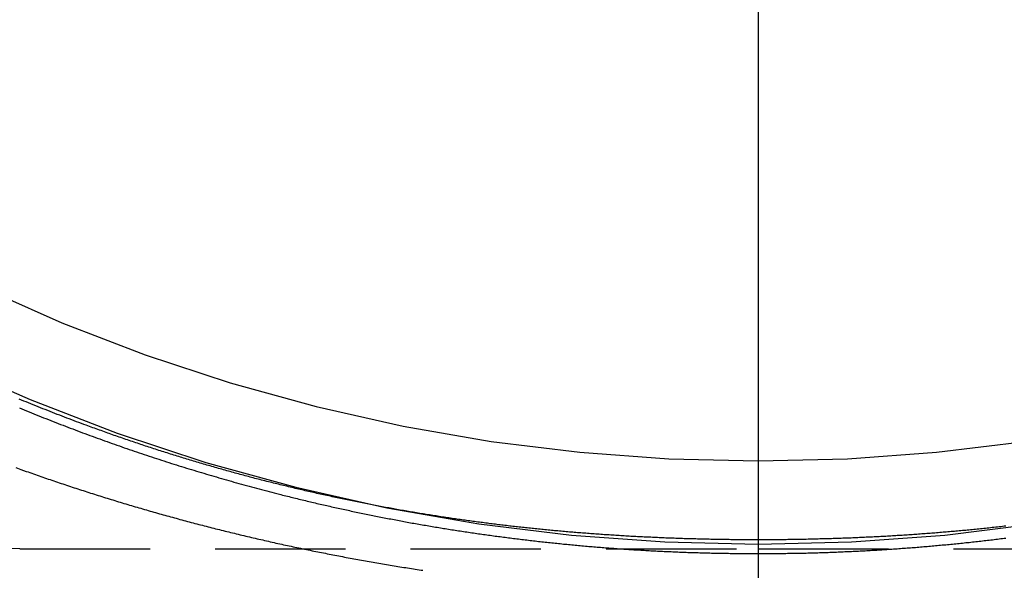
# Model space of a CAD drawing. Extents: x 1336 to 2461, y -361 to 530.
# Drawn here: x 2197 to 2216, y 271 to 281 of the extents above; entities that cross this region are included whole.
import ezdxf

# ---------------------------------------------------------------- set-up
doc = ezdxf.new("R2010")
doc.units = 0
doc.header["$LTSCALE"] = 10
doc.linetypes.add('VERDECKT', pattern=[0.375, 0.25, -0.125])
doc.layers.get('0').update_dxf_attribs({"linetype": 'CONTINUOUS'})
doc.layers.add('STEMPEL', color=3, linetype='CONTINUOUS')

# ---------------------------------------------------------------- blocks, each defined once
blk = doc.blocks.new('A$C8741EB84')
at = {"extrusion": (-2e-16, 1, -2e-16)}
blk.add_line((-248.645, 120.141), (-248.645, -9.5), dxfattribs=at)
blk.add_line((-248.645, 120.141), (-248.645, -9.5), dxfattribs=at)
at = {"color": 1, "linetype": 'VERDECKT', "extrusion": (-2e-16, 1, -2e-16)}
for p, q in [((-262.812, 20.5), (-248.645, 20.5)), ((-248.645, 20.5), (-234.478, 20.5))]:
    blk.add_line(p, q, dxfattribs=at)
at = {"color": 1, "linetype": 'VERDECKT'}
for points in [[(-248.645, 20.587, 0), (-246.854, 20.631, 0), (-245.067, 20.763, 0), (-243.289, 20.982, 0), (-241.524, 21.288, 0), (-239.776, 21.68, 0), (-238.05, 22.157, 0), (-236.349, 22.718, 0), (-234.677, 23.362, 0), (-233.039, 24.087, 0), (-231.439, 24.891, 0), (-229.88, 25.773, 0), (-228.367, 26.73, 0), (-226.902, 27.76, 0), (-225.49, 28.861, 0), (-224.133, 30.03, 0)], [(-264.251, 24.087, 0), (-262.613, 23.362, 0), (-260.942, 22.718, 0), (-259.24, 22.157, 0), (-257.514, 21.68, 0), (-255.766, 21.288, 0), (-254.001, 20.982, 0), (-252.223, 20.763, 0), (-250.436, 20.631, 0), (-248.645, 20.587, 0)], [(-248.645, 22.185, 0), (-246.933, 22.227, 0), (-245.224, 22.353, 0), (-243.524, 22.562, 0), (-241.836, 22.855, 0), (-240.165, 23.23, 0), (-238.514, 23.686, 0), (-236.888, 24.222, 0), (-235.289, 24.838, 0), (-233.723, 25.531, 0), (-232.193, 26.3, 0), (-230.703, 27.144, 0), (-229.256, 28.059, 0), (-227.855, 29.044, 0), (-226.505, 30.096, 0), (-225.208, 31.213, 0), (-223.967, 32.393, 0)], [(-263.567, 25.531, 0), (-262.001, 24.838, 0), (-260.402, 24.222, 0), (-258.776, 23.686, 0), (-257.125, 23.23, 0), (-255.454, 22.855, 0), (-253.766, 22.562, 0), (-252.066, 22.353, 0), (-250.358, 22.227, 0), (-248.645, 22.185, 0)]]:
    blk.add_polyline3d(points, dxfattribs=at)
at = {"color": 1}
for points in [[(-262.818, 23.204, 0), (-262.772, 23.185, 0), (-262.725, 23.166, 0), (-262.679, 23.147, 0), (-262.633, 23.128, 0), (-262.586, 23.109, 0), (-262.54, 23.09, 0), (-262.494, 23.072, 0), (-262.447, 23.053, 0), (-262.401, 23.035, 0), (-262.354, 23.016, 0), (-262.308, 22.998, 0), (-262.261, 22.979, 0), (-262.214, 22.961, 0), (-262.168, 22.943, 0), (-262.121, 22.924, 0), (-262.075, 22.906, 0), (-262.028, 22.888, 0), (-261.981, 22.87, 0), (-261.934, 22.852, 0), (-261.888, 22.834, 0), (-261.841, 22.817, 0), (-261.794, 22.799, 0), (-261.747, 22.781, 0), (-261.7, 22.764, 0), (-261.653, 22.746, 0), (-261.607, 22.728, 0), (-261.56, 22.711, 0), (-261.513, 22.694, 0), (-261.466, 22.676, 0), (-261.419, 22.659, 0), (-261.371, 22.642, 0), (-261.324, 22.625, 0), (-261.277, 22.608, 0), (-261.23, 22.591, 0), (-261.183, 22.574, 0), (-261.136, 22.557, 0), (-261.089, 22.54, 0), (-261.041, 22.523, 0), (-260.994, 22.506, 0), (-260.947, 22.49, 0), (-260.9, 22.473, 0), (-260.852, 22.457, 0), (-260.805, 22.44, 0), (-260.758, 22.424, 0), (-260.71, 22.408, 0), (-260.663, 22.392, 0), (-260.615, 22.375, 0), (-260.568, 22.359, 0), (-260.52, 22.343, 0), (-260.473, 22.327, 0), (-260.425, 22.311, 0), (-260.378, 22.295, 0), (-260.33, 22.28, 0), (-260.283, 22.264, 0), (-260.235, 22.248, 0), (-260.188, 22.233, 0), (-260.14, 22.217, 0), (-260.092, 22.202, 0), (-260.045, 22.186, 0), (-259.997, 22.171, 0), (-259.949, 22.156, 0), (-259.901, 22.14, 0), (-259.854, 22.125, 0), (-259.806, 22.11, 0), (-259.758, 22.095, 0), (-259.71, 22.08, 0), (-259.662, 22.065, 0), (-259.614, 22.05, 0), (-259.567, 22.036, 0), (-259.519, 22.021, 0), (-259.471, 22.006, 0), (-259.423, 21.992, 0), (-259.375, 21.977, 0), (-259.327, 21.963, 0), (-259.279, 21.949, 0), (-259.231, 21.934, 0), (-259.183, 21.92, 0), (-259.135, 21.906, 0), (-259.087, 21.892, 0), (-259.039, 21.878, 0), (-258.99, 21.864, 0), (-258.942, 21.85, 0), (-258.894, 21.836, 0), (-258.846, 21.822, 0), (-258.798, 21.808, 0), (-258.75, 21.795, 0), (-258.702, 21.781, 0), (-258.653, 21.768, 0), (-258.605, 21.754, 0), (-258.557, 21.741, 0), (-258.509, 21.728, 0), (-258.46, 21.714, 0), (-258.412, 21.701, 0), (-258.364, 21.688, 0), (-258.315, 21.675, 0), (-258.267, 21.662, 0), (-258.219, 21.649, 0), (-258.17, 21.636, 0), (-258.122, 21.624, 0), (-258.074, 21.611, 0), (-258.025, 21.598, 0), (-257.977, 21.586, 0), (-257.928, 21.573, 0), (-257.88, 21.561, 0), (-257.831, 21.548, 0)], [(-261.536, 22.87, 0), (-261.582, 22.888, 0), (-261.629, 22.905, 0), (-261.675, 22.922, 0), (-261.721, 22.939, 0), (-261.768, 22.957, 0), (-261.814, 22.974, 0), (-261.86, 22.992, 0), (-261.906, 23.009, 0), (-261.953, 23.027, 0), (-261.999, 23.045, 0), (-262.045, 23.063, 0), (-262.091, 23.08, 0), (-262.137, 23.098, 0), (-262.183, 23.116, 0), (-262.229, 23.134, 0), (-262.275, 23.152, 0), (-262.321, 23.171, 0), (-262.367, 23.189, 0), (-262.413, 23.207, 0), (-262.459, 23.225, 0), (-262.505, 23.244, 0), (-262.551, 23.262, 0), (-262.596, 23.28, 0), (-262.642, 23.299, 0), (-262.688, 23.318, 0), (-262.734, 23.336, 0), (-262.779, 23.355, 0), (-262.825, 23.374, 0)], [(-262.888, 22.058, 0), (-262.787, 22.022, 0), (-262.686, 21.986, 0)], [(-243.891, 20.936, 0), (-243.924, 20.932, 0), (-243.957, 20.928, 0), (-243.99, 20.924, 0), (-244.023, 20.921, 0), (-244.056, 20.917, 0), (-244.088, 20.913, 0), (-244.121, 20.91, 0), (-244.154, 20.906, 0), (-244.186, 20.903, 0), (-244.219, 20.899, 0), (-244.251, 20.896, 0), (-244.283, 20.892, 0), (-244.315, 20.889, 0), (-244.348, 20.886, 0), (-244.38, 20.883, 0), (-244.412, 20.879, 0), (-244.443, 20.876, 0), (-244.475, 20.873, 0), (-244.507, 20.87, 0), (-244.539, 20.867, 0), (-244.57, 20.863, 0), (-244.602, 20.86, 0), (-244.633, 20.857, 0), (-244.664, 20.854, 0), (-244.696, 20.852, 0), (-244.727, 20.849, 0), (-244.758, 20.846, 0), (-244.789, 20.843, 0), (-244.82, 20.84, 0), (-244.851, 20.837, 0), (-244.881, 20.834, 0), (-244.912, 20.832, 0), (-244.943, 20.829, 0), (-244.974, 20.826, 0), (-245.005, 20.824, 0), (-245.036, 20.821, 0), (-245.067, 20.818, 0), (-245.098, 20.816, 0), (-245.129, 20.813, 0), (-245.16, 20.811, 0), (-245.191, 20.808, 0), (-245.222, 20.805, 0), (-245.253, 20.803, 0), (-245.285, 20.801, 0), (-245.316, 20.798, 0), (-245.347, 20.796, 0), (-245.378, 20.793, 0), (-245.41, 20.791, 0), (-245.441, 20.789, 0), (-245.472, 20.786, 0), (-245.504, 20.784, 0), (-245.535, 20.782, 0), (-245.566, 20.779, 0), (-245.598, 20.777, 0), (-245.629, 20.775, 0), (-245.661, 20.773, 0), (-245.692, 20.771, 0), (-245.724, 20.768, 0), (-245.755, 20.766, 0), (-245.787, 20.764, 0), (-245.818, 20.762, 0), (-245.85, 20.76, 0), (-245.881, 20.758, 0), (-245.913, 20.756, 0), (-245.944, 20.754, 0), (-245.976, 20.752, 0), (-246.007, 20.75, 0), (-246.039, 20.748, 0), (-246.07, 20.747, 0), (-246.102, 20.745, 0), (-246.134, 20.743, 0), (-246.165, 20.741, 0), (-246.197, 20.739, 0), (-246.228, 20.738, 0), (-246.26, 20.736, 0), (-246.292, 20.734, 0), (-246.323, 20.732, 0), (-246.355, 20.731, 0), (-246.386, 20.729, 0), (-246.418, 20.727, 0), (-246.45, 20.726, 0), (-246.481, 20.724, 0), (-246.513, 20.723, 0), (-246.544, 20.721, 0), (-246.576, 20.72, 0), (-246.607, 20.718, 0), (-246.639, 20.717, 0), (-246.671, 20.715, 0), (-246.702, 20.714, 0), (-246.734, 20.713, 0), (-246.765, 20.711, 0), (-246.797, 20.71, 0), (-246.829, 20.709, 0), (-246.86, 20.707, 0), (-246.892, 20.706, 0), (-246.924, 20.705, 0), (-246.955, 20.704, 0), (-246.987, 20.703, 0), (-247.019, 20.701, 0), (-247.051, 20.7, 0), (-247.082, 20.699, 0), (-247.114, 20.698, 0), (-247.146, 20.697, 0), (-247.178, 20.696, 0), (-247.209, 20.695, 0), (-247.241, 20.694, 0), (-247.273, 20.693, 0), (-247.305, 20.692, 0), (-247.337, 20.691, 0), (-247.369, 20.69, 0), (-247.401, 20.689, 0), (-247.432, 20.688, 0), (-247.464, 20.688, 0), (-247.496, 20.687, 0), (-247.528, 20.686, 0), (-247.56, 20.685, 0), (-247.592, 20.684, 0), (-247.624, 20.684, 0), (-247.656, 20.683, 0), (-247.688, 20.682, 0), (-247.721, 20.681, 0), (-247.753, 20.681, 0), (-247.785, 20.68, 0), (-247.817, 20.68, 0), (-247.849, 20.679, 0), (-247.881, 20.679, 0), (-247.913, 20.678, 0), (-247.945, 20.677, 0), (-247.977, 20.677, 0), (-248.01, 20.677, 0), (-248.042, 20.676, 0), (-248.074, 20.676, 0), (-248.106, 20.675, 0), (-248.138, 20.675, 0), (-248.17, 20.675, 0), (-248.202, 20.674, 0), (-248.235, 20.674, 0), (-248.267, 20.674, 0), (-248.299, 20.674, 0), (-248.331, 20.673, 0), (-248.364, 20.673, 0), (-248.396, 20.673, 0), (-248.428, 20.673, 0), (-248.46, 20.672, 0), (-248.493, 20.672, 0), (-248.525, 20.672, 0), (-248.557, 20.672, 0), (-248.589, 20.672, 0), (-248.621, 20.672, 0), (-248.654, 20.672, 0), (-248.686, 20.672, 0), (-248.718, 20.672, 0), (-248.75, 20.672, 0), (-248.783, 20.672, 0), (-248.815, 20.672, 0), (-248.847, 20.673, 0), (-248.879, 20.673, 0), (-248.912, 20.673, 0), (-248.944, 20.673, 0), (-248.976, 20.673, 0), (-249.008, 20.674, 0), (-249.04, 20.674, 0), (-249.073, 20.674, 0), (-249.105, 20.674, 0), (-249.137, 20.675, 0), (-249.169, 20.675, 0), (-249.201, 20.676, 0), (-249.233, 20.676, 0), (-249.266, 20.676, 0), (-249.298, 20.677, 0), (-249.33, 20.677, 0), (-249.362, 20.678, 0), (-249.394, 20.678, 0), (-249.426, 20.679, 0), (-249.458, 20.679, 0), (-249.49, 20.68, 0), (-249.523, 20.681, 0), (-249.555, 20.681, 0), (-249.587, 20.682, 0), (-249.619, 20.683, 0), (-249.651, 20.683, 0), (-249.683, 20.684, 0), (-249.715, 20.685, 0), (-249.746, 20.686, 0), (-249.778, 20.686, 0), (-249.81, 20.687, 0), (-249.842, 20.688, 0), (-249.874, 20.689, 0), (-249.906, 20.69, 0), (-249.938, 20.691, 0), (-249.97, 20.692, 0), (-250.002, 20.692, 0), (-250.034, 20.693, 0), (-250.066, 20.694, 0), (-250.097, 20.695, 0), (-250.129, 20.697, 0), (-250.161, 20.698, 0), (-250.193, 20.699, 0), (-250.225, 20.7, 0), (-250.257, 20.701, 0), (-250.289, 20.702, 0), (-250.321, 20.703, 0), (-250.353, 20.704, 0), (-250.385, 20.706, 0), (-250.417, 20.707, 0), (-250.449, 20.708, 0), (-250.481, 20.71, 0), (-250.513, 20.711, 0), (-250.545, 20.712, 0), (-250.577, 20.714, 0), (-250.609, 20.715, 0), (-250.641, 20.717, 0), (-250.673, 20.718, 0), (-250.705, 20.72, 0), (-250.737, 20.721, 0), (-250.769, 20.723, 0), (-250.801, 20.724, 0), (-250.833, 20.726, 0), (-250.865, 20.727, 0), (-250.897, 20.729, 0), (-250.929, 20.731, 0), (-250.961, 20.732, 0), (-250.993, 20.734, 0), (-251.025, 20.736, 0), (-251.057, 20.738, 0), (-251.089, 20.739, 0), (-251.121, 20.741, 0), (-251.153, 20.743, 0), (-251.185, 20.745, 0), (-251.217, 20.747, 0), (-251.249, 20.749, 0), (-251.281, 20.751, 0), (-251.313, 20.753, 0), (-251.345, 20.755, 0), (-251.377, 20.756, 0), (-251.409, 20.759, 0), (-251.441, 20.761, 0), (-251.473, 20.763, 0), (-251.505, 20.765, 0), (-251.537, 20.767, 0), (-251.569, 20.769, 0), (-251.601, 20.771, 0), (-251.632, 20.773, 0), (-251.664, 20.776, 0), (-251.696, 20.778, 0), (-251.728, 20.78, 0), (-251.76, 20.782, 0), (-251.792, 20.785, 0), (-251.823, 20.787, 0), (-251.855, 20.79, 0), (-251.887, 20.792, 0), (-251.919, 20.794, 0), (-251.95, 20.797, 0), (-251.982, 20.799, 0), (-252.014, 20.802, 0), (-252.045, 20.804, 0), (-252.077, 20.807, 0), (-252.109, 20.809, 0), (-252.14, 20.812, 0), (-252.172, 20.814, 0), (-252.203, 20.817, 0), (-252.235, 20.82, 0), (-252.266, 20.822, 0), (-252.298, 20.825, 0), (-252.329, 20.828, 0), (-252.361, 20.831, 0), (-252.392, 20.833, 0), (-252.424, 20.836, 0), (-252.455, 20.839, 0), (-252.486, 20.842, 0), (-252.517, 20.845, 0), (-252.549, 20.847, 0), (-252.58, 20.85, 0), (-252.611, 20.853, 0), (-252.642, 20.856, 0), (-252.674, 20.859, 0), (-252.705, 20.862, 0), (-252.736, 20.865, 0), (-252.767, 20.868, 0), (-252.798, 20.871, 0), (-252.829, 20.874, 0), (-252.86, 20.878, 0), (-252.891, 20.881, 0), (-252.922, 20.884, 0), (-252.952, 20.887, 0), (-252.983, 20.89, 0), (-253.014, 20.893, 0), (-253.045, 20.897, 0), (-253.075, 20.9, 0), (-253.106, 20.903, 0), (-253.137, 20.907, 0), (-253.167, 20.91, 0), (-253.198, 20.913, 0), (-253.228, 20.917, 0), (-253.259, 20.92, 0), (-253.289, 20.923, 0), (-253.32, 20.927, 0), (-253.35, 20.93, 0), (-253.381, 20.934, 0), (-253.411, 20.937, 0), (-253.442, 20.941, 0), (-253.472, 20.945, 0), (-253.503, 20.948, 0), (-253.534, 20.952, 0), (-253.564, 20.956, 0), (-253.595, 20.959, 0), (-253.625, 20.963, 0), (-253.656, 20.967, 0), (-253.686, 20.97, 0), (-253.717, 20.974, 0), (-253.748, 20.978, 0), (-253.778, 20.982, 0), (-253.809, 20.986, 0), (-253.84, 20.99, 0), (-253.87, 20.994, 0), (-253.901, 20.997, 0), (-253.931, 21.002, 0), (-253.962, 21.006, 0), (-253.993, 21.009, 0), (-254.023, 21.014, 0), (-254.054, 21.018, 0), (-254.085, 21.022, 0), (-254.116, 21.026, 0), (-254.146, 21.03, 0), (-254.177, 21.034, 0), (-254.208, 21.039, 0), (-254.238, 21.043, 0), (-254.269, 21.047, 0), (-254.3, 21.052, 0), (-254.331, 21.056, 0), (-254.362, 21.06, 0), (-254.392, 21.065, 0), (-254.423, 21.069, 0), (-254.454, 21.073, 0), (-254.485, 21.078, 0), (-254.516, 21.083, 0), (-254.547, 21.087, 0), (-254.577, 21.092, 0), (-254.608, 21.096, 0), (-254.639, 21.101, 0), (-254.67, 21.106, 0), (-254.701, 21.11, 0), (-254.732, 21.115, 0), (-254.763, 21.12, 0), (-254.794, 21.125, 0), (-254.825, 21.13, 0), (-254.856, 21.134, 0), (-254.887, 21.139, 0), (-254.918, 21.144, 0), (-254.949, 21.149, 0), (-254.98, 21.154, 0), (-255.011, 21.159, 0), (-255.042, 21.164, 0), (-255.074, 21.169, 0), (-255.105, 21.174, 0), (-255.136, 21.18, 0), (-255.167, 21.185, 0), (-255.198, 21.19, 0), (-255.23, 21.195, 0), (-255.261, 21.2, 0), (-255.292, 21.206, 0), (-255.323, 21.211, 0), (-255.355, 21.216, 0), (-255.386, 21.222, 0), (-255.417, 21.227, 0), (-255.449, 21.233, 0), (-255.48, 21.238, 0), (-255.511, 21.244, 0), (-255.543, 21.249, 0), (-255.574, 21.255, 0), (-255.606, 21.26, 0), (-255.637, 21.266, 0), (-255.669, 21.272, 0), (-255.7, 21.277, 0), (-255.732, 21.283, 0), (-255.763, 21.289, 0), (-255.795, 21.295, 0), (-255.827, 21.301, 0), (-255.858, 21.307, 0), (-255.89, 21.313, 0), (-255.922, 21.319, 0), (-255.953, 21.325, 0), (-255.985, 21.331, 0), (-256.017, 21.337, 0), (-256.049, 21.343, 0), (-256.081, 21.349, 0), (-256.112, 21.355, 0), (-256.144, 21.361, 0), (-256.176, 21.368, 0), (-256.208, 21.374, 0), (-256.24, 21.38, 0), (-256.272, 21.387, 0), (-256.304, 21.393, 0), (-256.336, 21.399, 0), (-256.368, 21.406, 0), (-256.4, 21.412, 0), (-256.432, 21.419, 0), (-256.464, 21.425, 0), (-256.497, 21.432, 0), (-256.529, 21.439, 0), (-256.561, 21.445, 0), (-256.593, 21.452, 0), (-256.626, 21.459, 0), (-256.658, 21.466, 0), (-256.69, 21.473, 0), (-256.723, 21.479, 0), (-256.755, 21.486, 0), (-256.787, 21.493, 0), (-256.82, 21.5, 0), (-256.852, 21.507, 0), (-256.884, 21.514, 0), (-256.917, 21.521, 0), (-256.949, 21.528, 0), (-256.981, 21.535, 0), (-257.013, 21.542, 0), (-257.046, 21.549, 0), (-257.078, 21.557, 0), (-257.11, 21.564, 0), (-257.142, 21.571, 0), (-257.175, 21.578, 0), (-257.207, 21.586, 0), (-257.239, 21.593, 0), (-257.271, 21.601, 0), (-257.303, 21.608, 0), (-257.336, 21.615, 0), (-257.368, 21.623, 0), (-257.4, 21.63, 0), (-257.432, 21.638, 0), (-257.464, 21.645, 0), (-257.496, 21.653, 0), (-257.529, 21.66, 0), (-257.561, 21.668, 0), (-257.593, 21.676, 0), (-257.625, 21.683, 0), (-257.657, 21.691, 0), (-257.689, 21.699, 0), (-257.721, 21.707, 0), (-257.753, 21.715, 0), (-257.785, 21.722, 0), (-257.817, 21.73, 0), (-257.85, 21.738, 0), (-257.882, 21.746, 0), (-257.914, 21.754, 0), (-257.946, 21.762, 0), (-257.978, 21.77, 0), (-258.01, 21.778, 0), (-258.042, 21.786, 0), (-258.074, 21.794, 0), (-258.106, 21.802, 0), (-258.138, 21.811, 0), (-258.17, 21.819, 0), (-258.202, 21.827, 0), (-258.234, 21.835, 0), (-258.266, 21.844, 0), (-258.298, 21.852, 0), (-258.33, 21.86, 0), (-258.362, 21.869, 0), (-258.393, 21.877, 0), (-258.425, 21.886, 0), (-258.457, 21.894, 0), (-258.489, 21.903, 0), (-258.521, 21.911, 0), (-258.553, 21.92, 0), (-258.585, 21.928, 0), (-258.617, 21.937, 0), (-258.649, 21.946, 0), (-258.681, 21.954, 0), (-258.713, 21.963, 0), (-258.744, 21.972, 0), (-258.776, 21.981, 0), (-258.808, 21.99, 0), (-258.84, 21.998, 0), (-258.872, 22.007, 0), (-258.904, 22.016, 0), (-258.936, 22.025, 0), (-258.967, 22.034, 0), (-258.999, 22.043, 0), (-259.031, 22.052, 0), (-259.063, 22.061, 0), (-259.095, 22.07, 0), (-259.127, 22.08, 0), (-259.158, 22.089, 0), (-259.19, 22.098, 0), (-259.222, 22.107, 0), (-259.254, 22.116, 0), (-259.286, 22.126, 0), (-259.317, 22.135, 0), (-259.349, 22.145, 0), (-259.381, 22.154, 0), (-259.413, 22.163, 0), (-259.445, 22.173, 0), (-259.476, 22.182, 0), (-259.508, 22.192, 0), (-259.54, 22.201, 0), (-259.572, 22.211, 0), (-259.603, 22.221, 0), (-259.635, 22.23, 0), (-259.667, 22.24, 0), (-259.699, 22.25, 0), (-259.73, 22.259, 0), (-259.762, 22.269, 0), (-259.794, 22.279, 0), (-259.826, 22.289, 0), (-259.857, 22.299, 0), (-259.889, 22.309, 0), (-259.921, 22.319, 0), (-259.952, 22.329, 0), (-259.984, 22.339, 0), (-260.016, 22.349, 0), (-260.048, 22.359, 0), (-260.079, 22.369, 0), (-260.111, 22.379, 0), (-260.143, 22.389, 0), (-260.174, 22.4, 0), (-260.206, 22.41, 0), (-260.238, 22.42, 0), (-260.269, 22.43, 0), (-260.301, 22.441, 0), (-260.333, 22.451, 0), (-260.365, 22.462, 0), (-260.396, 22.472, 0), (-260.428, 22.483, 0), (-260.46, 22.493, 0), (-260.491, 22.504, 0), (-260.523, 22.514, 0), (-260.555, 22.525, 0), (-260.586, 22.535, 0), (-260.618, 22.546, 0), (-260.65, 22.557, 0), (-260.681, 22.567, 0), (-260.713, 22.578, 0), (-260.745, 22.589, 0), (-260.776, 22.6, 0), (-260.808, 22.611, 0), (-260.84, 22.622, 0), (-260.871, 22.633, 0), (-260.903, 22.644, 0), (-260.935, 22.655, 0), (-260.966, 22.666, 0), (-260.998, 22.677, 0), (-261.029, 22.688, 0), (-261.061, 22.699, 0), (-261.093, 22.71, 0), (-261.124, 22.721, 0), (-261.156, 22.733, 0), (-261.188, 22.744, 0), (-261.219, 22.755, 0), (-261.251, 22.767, 0), (-261.283, 22.778, 0), (-261.314, 22.79, 0), (-261.346, 22.801, 0), (-261.378, 22.812, 0), (-261.409, 22.824, 0), (-261.441, 22.836, 0), (-261.473, 22.847, 0), (-261.504, 22.859, 0), (-261.536, 22.87, 0)], [(-262.686, 21.986, 0), (-262.651, 21.974, 0), (-262.616, 21.961, 0), (-262.581, 21.949, 0), (-262.546, 21.937, 0), (-262.511, 21.924, 0), (-262.475, 21.912, 0), (-262.44, 21.9, 0), (-262.405, 21.888, 0), (-262.37, 21.875, 0), (-262.335, 21.863, 0), (-262.299, 21.851, 0), (-262.264, 21.839, 0), (-262.229, 21.827, 0), (-262.194, 21.815, 0), (-262.158, 21.803, 0), (-262.123, 21.791, 0), (-262.088, 21.779, 0), (-262.052, 21.767, 0), (-262.017, 21.755, 0), (-261.982, 21.744, 0), (-261.946, 21.732, 0), (-261.911, 21.72, 0), (-261.876, 21.708, 0), (-261.84, 21.697, 0), (-261.805, 21.685, 0), (-261.77, 21.673, 0), (-261.734, 21.662, 0), (-261.699, 21.65, 0), (-261.664, 21.639, 0), (-261.628, 21.627, 0), (-261.593, 21.616, 0), (-261.557, 21.604, 0), (-261.522, 21.593, 0), (-261.486, 21.582, 0), (-261.451, 21.57, 0), (-261.415, 21.559, 0), (-261.38, 21.548, 0), (-261.344, 21.536, 0), (-261.309, 21.525, 0), (-261.273, 21.514, 0), (-261.238, 21.503, 0), (-261.202, 21.492, 0), (-261.167, 21.481, 0), (-261.131, 21.47, 0), (-261.096, 21.459, 0), (-261.06, 21.448, 0), (-261.025, 21.437, 0), (-260.989, 21.426, 0), (-260.953, 21.415, 0), (-260.918, 21.404, 0), (-260.882, 21.393, 0), (-260.846, 21.383, 0), (-260.811, 21.372, 0), (-260.775, 21.361, 0), (-260.74, 21.351, 0), (-260.704, 21.34, 0), (-260.668, 21.329, 0), (-260.633, 21.319, 0), (-260.597, 21.308, 0), (-260.561, 21.298, 0), (-260.525, 21.287, 0), (-260.49, 21.277, 0), (-260.454, 21.266, 0), (-260.418, 21.256, 0), (-260.382, 21.246, 0), (-260.347, 21.235, 0), (-260.311, 21.225, 0), (-260.275, 21.215, 0), (-260.239, 21.205, 0), (-260.204, 21.194, 0), (-260.168, 21.184, 0), (-260.132, 21.174, 0), (-260.096, 21.164, 0), (-260.06, 21.154, 0), (-260.025, 21.144, 0), (-259.989, 21.134, 0), (-259.953, 21.124, 0), (-259.917, 21.114, 0), (-259.881, 21.104, 0), (-259.845, 21.094, 0), (-259.809, 21.085, 0), (-259.773, 21.075, 0), (-259.738, 21.065, 0), (-259.702, 21.055, 0), (-259.666, 21.046, 0), (-259.63, 21.036, 0), (-259.594, 21.026, 0), (-259.558, 21.017, 0), (-259.522, 21.007, 0), (-259.486, 20.998, 0), (-259.45, 20.988, 0), (-259.414, 20.979, 0), (-259.378, 20.969, 0), (-259.342, 20.96, 0), (-259.306, 20.951, 0), (-259.27, 20.941, 0), (-259.234, 20.932, 0), (-259.198, 20.923, 0), (-259.162, 20.913, 0), (-259.126, 20.904, 0), (-259.09, 20.895, 0), (-259.054, 20.886, 0), (-259.018, 20.877, 0), (-258.982, 20.868, 0), (-258.946, 20.859, 0), (-258.909, 20.85, 0), (-258.873, 20.841, 0), (-258.837, 20.832, 0), (-258.801, 20.823, 0), (-258.765, 20.814, 0), (-258.729, 20.805, 0), (-258.693, 20.797, 0), (-258.657, 20.788, 0), (-258.62, 20.779, 0), (-258.584, 20.77, 0), (-258.548, 20.762, 0), (-258.512, 20.753, 0), (-258.476, 20.744, 0), (-258.439, 20.736, 0), (-258.403, 20.727, 0), (-258.367, 20.719, 0), (-258.331, 20.71, 0), (-258.295, 20.702, 0), (-258.258, 20.694, 0), (-258.222, 20.685, 0), (-258.186, 20.677, 0), (-258.15, 20.669, 0), (-258.113, 20.66, 0), (-258.077, 20.652, 0), (-258.041, 20.644, 0), (-258.004, 20.636, 0), (-257.968, 20.627, 0), (-257.932, 20.619, 0), (-257.895, 20.611, 0), (-257.859, 20.603, 0), (-257.823, 20.595, 0), (-257.786, 20.587, 0), (-257.75, 20.579, 0), (-257.714, 20.571, 0), (-257.677, 20.563, 0), (-257.641, 20.555, 0), (-257.605, 20.548, 0), (-257.568, 20.54, 0), (-257.532, 20.532, 0), (-257.495, 20.524, 0), (-257.459, 20.517, 0), (-257.422, 20.509, 0), (-257.386, 20.502, 0), (-257.35, 20.494, 0), (-257.313, 20.486, 0), (-257.277, 20.479, 0), (-257.24, 20.471, 0), (-257.204, 20.464, 0), (-257.167, 20.456, 0), (-257.131, 20.449, 0), (-257.094, 20.442, 0), (-257.058, 20.434, 0), (-257.021, 20.427, 0), (-256.985, 20.42, 0), (-256.948, 20.413, 0), (-256.912, 20.405, 0), (-256.875, 20.398, 0), (-256.839, 20.391, 0), (-256.802, 20.384, 0), (-256.766, 20.377, 0), (-256.729, 20.37, 0), (-256.692, 20.363, 0), (-256.656, 20.356, 0), (-256.619, 20.349, 0), (-256.583, 20.342, 0), (-256.546, 20.335, 0), (-256.509, 20.328, 0), (-256.473, 20.321, 0), (-256.436, 20.315, 0), (-256.399, 20.308, 0), (-256.363, 20.301, 0), (-256.326, 20.294, 0), (-256.29, 20.288, 0), (-256.253, 20.281, 0), (-256.216, 20.275, 0), (-256.179, 20.268, 0), (-256.143, 20.262, 0), (-256.106, 20.255, 0), (-256.069, 20.249, 0), (-256.033, 20.242, 0), (-255.996, 20.236, 0), (-255.959, 20.229, 0), (-255.923, 20.223, 0), (-255.886, 20.217, 0), (-255.849, 20.21, 0), (-255.812, 20.204, 0), (-255.775, 20.198, 0), (-255.739, 20.192, 0), (-255.702, 20.186, 0), (-255.665, 20.18, 0), (-255.628, 20.174, 0), (-255.592, 20.168, 0), (-255.555, 20.162, 0), (-255.518, 20.156, 0), (-255.481, 20.15, 0), (-255.444, 20.144, 0), (-255.407, 20.138, 0), (-255.371, 20.132, 0), (-255.334, 20.126, 0), (-255.297, 20.12, 0), (-255.26, 20.115, 0), (-255.223, 20.109, 0), (-255.186, 20.103, 0), (-255.149, 20.098, 0), (-255.112, 20.092, 0), (-255.076, 20.087, 0)], [(-257.831, 21.548, 0), (-257.8, 21.54, 0), (-257.769, 21.532, 0), (-257.738, 21.524, 0), (-257.706, 21.517, 0), (-257.675, 21.509, 0), (-257.644, 21.501, 0), (-257.612, 21.493, 0), (-257.581, 21.485, 0), (-257.55, 21.478, 0), (-257.519, 21.47, 0), (-257.487, 21.462, 0), (-257.456, 21.455, 0), (-257.425, 21.447, 0), (-257.393, 21.439, 0), (-257.362, 21.432, 0), (-257.331, 21.424, 0), (-257.299, 21.417, 0), (-257.268, 21.41, 0), (-257.236, 21.402, 0), (-257.205, 21.395, 0), (-257.174, 21.387, 0), (-257.142, 21.38, 0), (-257.111, 21.372, 0), (-257.08, 21.365, 0), (-257.048, 21.358, 0), (-257.017, 21.351, 0), (-256.985, 21.343, 0), (-256.954, 21.336, 0), (-256.922, 21.329, 0), (-256.891, 21.322, 0), (-256.86, 21.315, 0), (-256.828, 21.308, 0), (-256.797, 21.301, 0), (-256.765, 21.294, 0), (-256.734, 21.287, 0), (-256.702, 21.28, 0), (-256.671, 21.273, 0), (-256.639, 21.266, 0), (-256.608, 21.259, 0), (-256.576, 21.252, 0), (-256.545, 21.245, 0), (-256.513, 21.239, 0), (-256.482, 21.232, 0), (-256.45, 21.225, 0), (-256.419, 21.218, 0), (-256.387, 21.212, 0), (-256.356, 21.205, 0), (-256.324, 21.198, 0), (-256.293, 21.192, 0), (-256.261, 21.185, 0), (-256.23, 21.179, 0), (-256.198, 21.172, 0), (-256.167, 21.166, 0), (-256.135, 21.159, 0), (-256.103, 21.153, 0), (-256.072, 21.146, 0), (-256.04, 21.14, 0), (-256.009, 21.134, 0), (-255.977, 21.127, 0), (-255.946, 21.121, 0), (-255.914, 21.115, 0), (-255.882, 21.108, 0), (-255.851, 21.102, 0), (-255.819, 21.096, 0), (-255.788, 21.09, 0), (-255.756, 21.084, 0), (-255.724, 21.078, 0), (-255.693, 21.072, 0), (-255.661, 21.066, 0), (-255.629, 21.06, 0), (-255.598, 21.054, 0), (-255.566, 21.048, 0), (-255.535, 21.042, 0), (-255.503, 21.036, 0), (-255.471, 21.03, 0), (-255.44, 21.024, 0), (-255.408, 21.018, 0), (-255.376, 21.012, 0), (-255.345, 21.007, 0), (-255.313, 21.001, 0), (-255.281, 20.995, 0), (-255.25, 20.99, 0), (-255.218, 20.984, 0), (-255.186, 20.978, 0), (-255.154, 20.973, 0), (-255.123, 20.967, 0), (-255.091, 20.962, 0), (-255.059, 20.956, 0), (-255.028, 20.951, 0), (-254.996, 20.945, 0), (-254.964, 20.94, 0), (-254.932, 20.934, 0), (-254.901, 20.929, 0), (-254.869, 20.924, 0), (-254.837, 20.918, 0), (-254.806, 20.913, 0), (-254.774, 20.908, 0), (-254.742, 20.903, 0), (-254.71, 20.897, 0), (-254.679, 20.892, 0), (-254.647, 20.887, 0), (-254.615, 20.882, 0), (-254.583, 20.877, 0), (-254.551, 20.872, 0), (-254.52, 20.867, 0), (-254.488, 20.862, 0), (-254.456, 20.857, 0), (-254.424, 20.852, 0), (-254.392, 20.847, 0), (-254.361, 20.842, 0), (-254.329, 20.837, 0), (-254.297, 20.832, 0), (-254.265, 20.828, 0), (-254.233, 20.823, 0), (-254.201, 20.818, 0), (-254.17, 20.813, 0), (-254.138, 20.808, 0), (-254.106, 20.804, 0), (-254.074, 20.799, 0), (-254.042, 20.794, 0), (-254.01, 20.79, 0), (-253.978, 20.785, 0), (-253.947, 20.781, 0), (-253.915, 20.776, 0), (-253.883, 20.772, 0), (-253.851, 20.767, 0), (-253.819, 20.763, 0), (-253.787, 20.759, 0), (-253.755, 20.754, 0), (-253.723, 20.75, 0), (-253.691, 20.745, 0), (-253.659, 20.741, 0), (-253.627, 20.737, 0), (-253.595, 20.733, 0), (-253.564, 20.729, 0), (-253.532, 20.724, 0), (-253.5, 20.72, 0), (-253.468, 20.716, 0), (-253.436, 20.712, 0), (-253.404, 20.708, 0), (-253.372, 20.704, 0), (-253.34, 20.7, 0), (-253.308, 20.696, 0), (-253.276, 20.692, 0), (-253.244, 20.688, 0), (-253.212, 20.684, 0), (-253.18, 20.68, 0), (-253.148, 20.676, 0), (-253.116, 20.672, 0), (-253.084, 20.669, 0), (-253.052, 20.665, 0), (-253.02, 20.661, 0), (-252.988, 20.657, 0), (-252.956, 20.654, 0), (-252.924, 20.65, 0), (-252.892, 20.646, 0), (-252.859, 20.643, 0), (-252.827, 20.639, 0), (-252.795, 20.636, 0), (-252.763, 20.632, 0), (-252.731, 20.629, 0), (-252.699, 20.625, 0), (-252.667, 20.622, 0), (-252.635, 20.618, 0), (-252.603, 20.615, 0), (-252.571, 20.612, 0), (-252.539, 20.608, 0), (-252.507, 20.605, 0), (-252.475, 20.602, 0), (-252.442, 20.599, 0), (-252.41, 20.595, 0), (-252.378, 20.592, 0), (-252.346, 20.589, 0), (-252.314, 20.586, 0), (-252.282, 20.583, 0), (-252.25, 20.58, 0), (-252.218, 20.576, 0), (-252.185, 20.573, 0), (-252.153, 20.57, 0), (-252.121, 20.567, 0), (-252.089, 20.565, 0), (-252.057, 20.562, 0), (-252.025, 20.559, 0), (-251.993, 20.556, 0), (-251.96, 20.553, 0), (-251.928, 20.55, 0), (-251.896, 20.547, 0), (-251.864, 20.545, 0), (-251.832, 20.542, 0), (-251.8, 20.539, 0), (-251.767, 20.537, 0), (-251.735, 20.534, 0), (-251.703, 20.531, 0), (-251.671, 20.529, 0), (-251.639, 20.526, 0), (-251.607, 20.524, 0), (-251.574, 20.521, 0), (-251.542, 20.519, 0), (-251.51, 20.516, 0), (-251.478, 20.514, 0), (-251.446, 20.512, 0), (-251.413, 20.509, 0), (-251.381, 20.507, 0), (-251.349, 20.504, 0), (-251.317, 20.502, 0), (-251.285, 20.5, 0), (-251.252, 20.498, 0), (-251.22, 20.495, 0), (-251.188, 20.493, 0), (-251.156, 20.491, 0), (-251.124, 20.489, 0), (-251.091, 20.487, 0), (-251.059, 20.485, 0), (-251.027, 20.483, 0), (-250.995, 20.481, 0), (-250.962, 20.479, 0), (-250.93, 20.477, 0), (-250.898, 20.475, 0), (-250.866, 20.473, 0), (-250.833, 20.471, 0), (-250.801, 20.469, 0), (-250.769, 20.468, 0), (-250.736, 20.466, 0), (-250.704, 20.464, 0), (-250.672, 20.462, 0), (-250.64, 20.461, 0), (-250.607, 20.459, 0), (-250.575, 20.457, 0), (-250.543, 20.456, 0), (-250.51, 20.454, 0), (-250.478, 20.452, 0), (-250.446, 20.451, 0), (-250.413, 20.449, 0), (-250.381, 20.448, 0), (-250.349, 20.446, 0), (-250.316, 20.445, 0), (-250.284, 20.444, 0), (-250.252, 20.442, 0), (-250.219, 20.441, 0), (-250.187, 20.439, 0), (-250.155, 20.438, 0), (-250.122, 20.437, 0), (-250.09, 20.436, 0), (-250.058, 20.434, 0), (-250.025, 20.433, 0), (-249.993, 20.432, 0), (-249.961, 20.431, 0), (-249.928, 20.43, 0), (-249.896, 20.429, 0), (-249.863, 20.428, 0), (-249.831, 20.427, 0), (-249.799, 20.426, 0), (-249.766, 20.425, 0), (-249.734, 20.424, 0), (-249.702, 20.423, 0), (-249.669, 20.422, 0), (-249.637, 20.421, 0), (-249.605, 20.42, 0), (-249.572, 20.42, 0), (-249.54, 20.419, 0), (-249.507, 20.418, 0), (-249.475, 20.417, 0), (-249.443, 20.417, 0), (-249.41, 20.416, 0), (-249.378, 20.415, 0), (-249.346, 20.415, 0), (-249.313, 20.414, 0), (-249.281, 20.414, 0), (-249.248, 20.413, 0), (-249.216, 20.413, 0), (-249.184, 20.412, 0), (-249.151, 20.412, 0), (-249.119, 20.411, 0), (-249.086, 20.411, 0), (-249.054, 20.41, 0), (-249.022, 20.41, 0), (-248.989, 20.41, 0), (-248.957, 20.41, 0), (-248.924, 20.409, 0), (-248.892, 20.409, 0), (-248.86, 20.409, 0), (-248.827, 20.409, 0), (-248.795, 20.409, 0), (-248.762, 20.409, 0), (-248.73, 20.408, 0), (-248.698, 20.408, 0), (-248.665, 20.408, 0), (-248.633, 20.408, 0), (-248.6, 20.408, 0), (-248.568, 20.408, 0), (-248.536, 20.409, 0), (-248.503, 20.409, 0), (-248.471, 20.409, 0), (-248.438, 20.409, 0), (-248.406, 20.409, 0), (-248.374, 20.409, 0), (-248.341, 20.41, 0), (-248.309, 20.41, 0), (-248.276, 20.41, 0), (-248.244, 20.41, 0), (-248.212, 20.411, 0), (-248.179, 20.411, 0), (-248.147, 20.412, 0), (-248.114, 20.412, 0), (-248.082, 20.413, 0), (-248.05, 20.413, 0), (-248.017, 20.413, 0), (-247.985, 20.414, 0), (-247.953, 20.415, 0), (-247.92, 20.415, 0), (-247.888, 20.416, 0), (-247.855, 20.416, 0), (-247.823, 20.417, 0), (-247.791, 20.418, 0), (-247.758, 20.419, 0), (-247.726, 20.419, 0), (-247.694, 20.42, 0), (-247.661, 20.421, 0), (-247.629, 20.422, 0), (-247.596, 20.423, 0), (-247.564, 20.424, 0), (-247.532, 20.425, 0), (-247.499, 20.425, 0), (-247.467, 20.427, 0), (-247.435, 20.427, 0), (-247.402, 20.429, 0), (-247.37, 20.43, 0), (-247.337, 20.431, 0), (-247.305, 20.432, 0), (-247.273, 20.433, 0), (-247.24, 20.434, 0), (-247.208, 20.435, 0), (-247.176, 20.437, 0), (-247.143, 20.438, 0), (-247.111, 20.439, 0), (-247.079, 20.441, 0), (-247.046, 20.442, 0), (-247.014, 20.443, 0), (-246.982, 20.445, 0), (-246.949, 20.446, 0), (-246.917, 20.448, 0), (-246.885, 20.449, 0), (-246.852, 20.451, 0), (-246.82, 20.452, 0), (-246.788, 20.454, 0), (-246.755, 20.455, 0), (-246.723, 20.457, 0), (-246.691, 20.459, 0), (-246.659, 20.46, 0), (-246.626, 20.462, 0), (-246.594, 20.464, 0), (-246.562, 20.465, 0), (-246.529, 20.467, 0), (-246.497, 20.469, 0), (-246.465, 20.471, 0), (-246.433, 20.473, 0), (-246.4, 20.474, 0), (-246.368, 20.476, 0), (-246.336, 20.478, 0), (-246.304, 20.48, 0), (-246.271, 20.482, 0), (-246.239, 20.484, 0), (-246.207, 20.486, 0), (-246.175, 20.488, 0), (-246.142, 20.491, 0), (-246.11, 20.493, 0), (-246.078, 20.495, 0), (-246.046, 20.497, 0), (-246.013, 20.499, 0), (-245.981, 20.502, 0), (-245.949, 20.504, 0), (-245.917, 20.506, 0), (-245.885, 20.509, 0), (-245.852, 20.511, 0), (-245.82, 20.513, 0), (-245.788, 20.516, 0), (-245.756, 20.518, 0), (-245.723, 20.521, 0), (-245.691, 20.523, 0), (-245.659, 20.526, 0), (-245.627, 20.528, 0), (-245.594, 20.531, 0), (-245.562, 20.533, 0), (-245.53, 20.536, 0), (-245.498, 20.539, 0), (-245.466, 20.541, 0), (-245.433, 20.544, 0), (-245.401, 20.547, 0), (-245.369, 20.55, 0), (-245.337, 20.552, 0), (-245.305, 20.555, 0), (-245.272, 20.558, 0), (-245.24, 20.561, 0), (-245.208, 20.564, 0), (-245.176, 20.567, 0), (-245.144, 20.57, 0), (-245.112, 20.573, 0), (-245.08, 20.576, 0), (-245.047, 20.579, 0), (-245.015, 20.582, 0), (-244.983, 20.585, 0), (-244.951, 20.588, 0), (-244.919, 20.591, 0), (-244.887, 20.595, 0), (-244.855, 20.598, 0), (-244.822, 20.601, 0), (-244.79, 20.604, 0), (-244.758, 20.608, 0), (-244.726, 20.611, 0), (-244.694, 20.614, 0), (-244.662, 20.618, 0), (-244.63, 20.621, 0), (-244.598, 20.624, 0), (-244.566, 20.628, 0), (-244.534, 20.631, 0), (-244.501, 20.635, 0), (-244.469, 20.638, 0), (-244.437, 20.642, 0), (-244.405, 20.646, 0), (-244.373, 20.649, 0), (-244.341, 20.653, 0), (-244.309, 20.657, 0), (-244.277, 20.66, 0), (-244.245, 20.664, 0), (-244.213, 20.668, 0), (-244.181, 20.672, 0), (-244.149, 20.675, 0), (-244.117, 20.679, 0), (-244.085, 20.683, 0), (-244.053, 20.687, 0), (-244.021, 20.691, 0), (-243.989, 20.695, 0), (-243.957, 20.699, 0), (-243.925, 20.703, 0), (-243.893, 20.707, 0)]]:
    blk.add_polyline3d(points, dxfattribs=at)
at = {"color": 1, "linetype": 'VERDECKT', "extrusion": (0, -2e-16, -1)}
blk.add_arc((262.812, 40.5), 20, 270, 298.1791, dxfattribs=at)

msp = doc.modelspace()

# ---------------------------------------------------------------- block references
at = {"layer": 'STEMPEL'}
msp.add_blockref('A$C8741EB84', (2459.992, 250.811, -65.134), dxfattribs=at)

doc.saveas('drawing.dxf')
